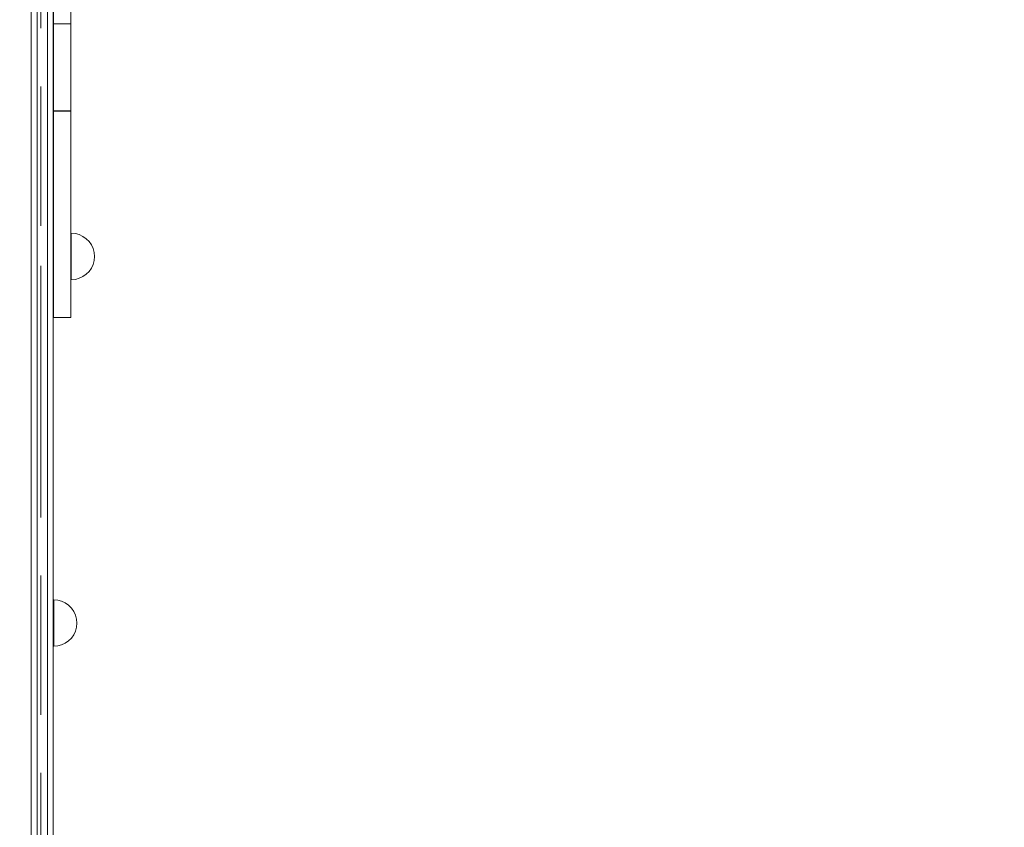
# Model space of a CAD drawing. Units: millimetres. Extents: x 8447 to 13518, y 11997 to 18380.
# Drawn here: x 10641 to 11489, y 15175 to 15871 of the extents above; entities that cross this region are included whole.
import ezdxf

# ---------------------------------------------------------------- set-up
doc = ezdxf.new("R2010")
doc.units = ezdxf.units.MM
doc.header["$MEASUREMENT"] = 0
doc.linetypes.add('Krawędzie ukryte', pattern=[170, 120, -50])
doc.linetypes.add('Wipeout_Contour', pattern=[1000, 0, -1000])
doc.layers.add('ZESTAW', color=7, linetype='Continuous')
doc.layers.add('ZESTAW_Nr_pióra__7', color=7, linetype='Continuous', lineweight=18)
doc.styles.add('GENERATED_STYLE_1', font='txt')
doc.dimstyles.new('GENERATED_STYLE__1', dxfattribs={"dimtxt": 150, "dimasz": 91.78744, "dimexe": 0.18, "dimexo": 300, "dimgap": 0.09, "dimtad": 0, "dimtih": 1, "dimtoh": 1, "dimdec": 0, "dimlfac": 0.1, "dimzin": 0, "dimdsep": 46, "dimtxsty": 'GENERATED_STYLE_1', "dimblk": 'ARROWHEAD_5', "dimblk1": 'ARROWHEAD_5', "dimblk2": 'ARROWHEAD_5', "dimcen": 0.09, "dimclrd": 7, "dimclre": 7, "dimclrt": 7, "dimazin": 0, "dimtfac": 1, "dimtdec": 4, "dimtmove": 0, "dimatfit": 3, "dimfxl": 0, "dimtolj": 1, "dimtzin": 0, "dimarcsym": 0})
doc.dimstyles.new('GENERATED_STYLE__2', dxfattribs={"dimtxt": 150, "dimasz": 91.78744, "dimexe": 0.18, "dimexo": 300, "dimgap": 0.09, "dimtad": 0, "dimdec": 0, "dimlfac": 0.1, "dimzin": 0, "dimdsep": 46, "dimtxsty": 'GENERATED_STYLE_1', "dimblk": 'ARROWHEAD_5', "dimblk1": 'ARROWHEAD_5', "dimblk2": 'ARROWHEAD_5', "dimcen": 0.09, "dimclrd": 7, "dimclre": 7, "dimclrt": 7, "dimazin": 0, "dimtfac": 1, "dimtdec": 4, "dimtmove": 0, "dimatfit": 3, "dimfxl": 0, "dimtolj": 1, "dimtzin": 0, "dimarcsym": 0})

# ---------------------------------------------------------------- blocks, each defined once
blk = doc.blocks.new('*D1')
at = {"layer": 'ZESTAW', "linetype": 'Continuous', "lineweight": 0, "true_color": 0x000000}
for points in [[(9947.55, 12399.12), (10040.85, 12374.12), (10040.85, 12424.12)], [(11318.78, 12399.12), (11225.48, 12424.12), (11225.48, 12374.12)]]:
    blk.add_hatch(color=18, dxfattribs=at).paths.add_polyline_path(points)
at = {"layer": 'ZESTAW_Nr_pióra__7', "linetype": 'Continuous'}
for p, q in [((9947.55, 12308.54), (9947.55, 12489.7)), ((11318.78, 12308.54), (11318.78, 12489.7)), ((9947.55, 12399.12), (10040.85, 12424.12)), ((10040.85, 12424.12), (10040.85, 12374.12)), ((11318.78, 12399.12), (11225.48, 12424.12)), ((11225.48, 12374.12), (11225.48, 12424.12)), ((9947.55, 12399.12), (10040.85, 12374.12)), ((10040.85, 12399.12), (10438.39, 12399.12)), ((10827.94, 12399.12), (11225.48, 12399.12)), ((11318.78, 12399.12), (11225.48, 12374.12))]:
    blk.add_line(p, q, dxfattribs=at)
at = {"color": 254, "linetype": 'Wipeout_Contour', "lineweight": 0, "ltscale": 65339.532545}
blk.add_wipeout([(10437.42, 12299.12), (10828.91, 12299.12), (10828.91, 12499.12), (10437.42, 12499.12)], dxfattribs=at).dxf.layer = 'ZESTAW'
at = {"layer": 'ZESTAW_Nr_pióra__7', "insert": (10462.42, 12324.12), "char_height": 150, "attachment_point": 7, "style": 'GENERATED_STYLE_1'}
blk.add_mtext('\\A1;{\\fArial|b0|i0|c238|p38;137}', dxfattribs=at)
blk = doc.blocks.new('ARROWHEAD_5')
at = {"color": 0, "linetype": 'Continuous', "lineweight": 0}
blk.add_line((0, 0), (-1, 0), dxfattribs=at)
blk.add_solid([(-1, 0.2679), (0, 0), (-1, -0.2679), (-1, 0.2679)], dxfattribs=at)
blk = doc.blocks.new('*D3')
at = {"layer": 'ZESTAW', "linetype": 'Continuous', "lineweight": 0, "true_color": 0x000000}
for points in [[(8447.56, 12096.79), (8540.86, 12071.79), (8540.86, 12121.79)], [(12818.04, 12096.79), (12724.74, 12121.79), (12724.74, 12071.79)]]:
    blk.add_hatch(color=18, dxfattribs=at).paths.add_polyline_path(points)
at = {"layer": 'ZESTAW_Nr_pióra__7', "linetype": 'Continuous'}
for p, q in [((8447.56, 12006.21), (8447.56, 16177.99)), ((12818.04, 12006.21), (12818.04, 16169.44)), ((8447.56, 12096.79), (8540.86, 12121.79)), ((8540.86, 12121.79), (8540.86, 12071.79)), ((12818.04, 12096.79), (12724.74, 12121.79)), ((12724.74, 12071.79), (12724.74, 12121.79)), ((8447.56, 12096.79), (8540.86, 12071.79)), ((8540.86, 12096.79), (10438.02, 12096.79)), ((10827.57, 12096.79), (12724.74, 12096.79)), ((12818.04, 12096.79), (12724.74, 12071.79))]:
    blk.add_line(p, q, dxfattribs=at)
at = {"color": 254, "linetype": 'Wipeout_Contour', "lineweight": 0, "ltscale": 64425.409783}
blk.add_wipeout([(10437.05, 11996.79), (10828.54, 11996.79), (10828.54, 12196.79), (10437.05, 12196.79)], dxfattribs=at).dxf.layer = 'ZESTAW'
at = {"layer": 'ZESTAW_Nr_pióra__7', "insert": (10462.05, 12021.79), "char_height": 150, "attachment_point": 7, "style": 'GENERATED_STYLE_1'}
blk.add_mtext('\\A1;{\\fArial|b0|i0|c238|p38;437}', dxfattribs=at)
blk = doc.blocks.new('*D4')
at = {"layer": 'ZESTAW', "linetype": 'Continuous', "lineweight": 0, "true_color": 0x000000}
for points in [[(13111.6, 16879.34), (13086.6, 16786.04), (13136.6, 16786.04)], [(13111.6, 13633.5), (13136.6, 13726.81), (13086.6, 13726.81)]]:
    blk.add_hatch(color=18, dxfattribs=at).paths.add_polyline_path(points)
at = {"layer": 'ZESTAW_Nr_pióra__7', "linetype": 'Continuous'}
for p, q in [((13202.18, 16879.34), (13021.02, 16879.34)), ((13111.6, 16879.34), (13086.6, 16786.04)), ((13111.6, 16879.34), (13136.6, 16786.04)), ((13136.6, 16786.04), (13086.6, 16786.04)), ((13111.6, 15451.2), (13111.6, 16786.04)), ((13111.6, 13726.81), (13111.6, 15061.64)), ((13111.6, 13633.5), (13086.6, 13726.81)), ((13086.6, 13726.81), (13136.6, 13726.81)), ((13111.6, 13633.5), (13136.6, 13726.81)), ((13202.18, 13633.5), (13021.02, 13633.5))]:
    blk.add_line(p, q, dxfattribs=at)
at = {"color": 254, "linetype": 'Wipeout_Contour', "lineweight": 0, "ltscale": 80468.072879}
blk.add_wipeout([(13211.6, 15060.68), (13211.6, 15452.17), (13011.6, 15452.17), (13011.6, 15060.68)], dxfattribs=at).dxf.layer = 'ZESTAW'
at = {"layer": 'ZESTAW_Nr_pióra__7', "insert": (13186.6, 15085.68), "char_height": 150, "attachment_point": 7, "rotation": 90, "style": 'GENERATED_STYLE_1'}
blk.add_mtext('\\A1;{\\fArial|b0|i0|c238|p38;325}', dxfattribs=at)
blk = doc.blocks.new('*D5')
at = {"layer": 'ZESTAW', "linetype": 'Continuous', "lineweight": 0, "true_color": 0x000000}
for points in [[(13417.86, 18379.11), (13392.86, 18285.81), (13442.86, 18285.81)], [(13417.86, 12662.76), (13442.86, 12756.06), (13392.86, 12756.06)]]:
    blk.add_hatch(color=18, dxfattribs=at).paths.add_polyline_path(points)
at = {"layer": 'ZESTAW_Nr_pióra__7', "linetype": 'Continuous'}
for p, q in [((13508.44, 18379.11), (10774.51, 18379.11)), ((13417.86, 18379.11), (13392.86, 18285.81)), ((13417.86, 18379.11), (13442.86, 18285.81)), ((13442.86, 18285.81), (13392.86, 18285.81)), ((13417.86, 15715.71), (13417.86, 18285.81)), ((13417.86, 12756.06), (13417.86, 15326.15)), ((13417.86, 12662.76), (13392.86, 12756.06)), ((13392.86, 12756.06), (13442.86, 12756.06)), ((13417.86, 12662.76), (13442.86, 12756.06)), ((13508.44, 12662.76), (10540.21, 12662.76))]:
    blk.add_line(p, q, dxfattribs=at)
at = {"color": 254, "linetype": 'Wipeout_Contour', "lineweight": 0, "ltscale": 82069.257357}
blk.add_wipeout([(13517.86, 15325.19), (13517.86, 15716.67), (13317.86, 15716.67), (13317.86, 15325.19)], dxfattribs=at).dxf.layer = 'ZESTAW'
at = {"layer": 'ZESTAW_Nr_pióra__7', "insert": (13492.86, 15350.19), "char_height": 150, "attachment_point": 7, "rotation": 90, "style": 'GENERATED_STYLE_1'}
blk.add_mtext('\\A1;{\\fArial|b0|i0|c238|p38;572}', dxfattribs=at)

msp = doc.modelspace()

# ---------------------------------------------------------------- linework, layer by layer
at = {"layer": 'ZESTAW_Nr_pióra__7', "linetype": 'Krawędzie ukryte'}
for p, q in [((10659.33, 15983.27), (10659.33, 15658.61)), ((10659.33, 15658.61), (10659.33, 15562.11)), ((10659.33, 15562.11), (10659.33, 15149.12))]:
    msp.add_line(p, q, dxfattribs=at)
at = {"layer": 'ZESTAW_Nr_pióra__7', "linetype": 'Continuous'}
for p, q in [((10670.17, 15867.09), (10670.17, 15965.41)), ((10685.06, 15867.09), (10685.06, 15965.41)), ((10651.1, 15629.1), (10651.1, 15922.08)), ((10656.1, 15921.83), (10656.1, 15628.91)), ((10665.1, 15921.83), (10665.1, 15628.91)), ((10670.1, 15922.08), (10670.1, 15629.1)), ((10670.17, 15844.57), (10670.17, 15867.09)), ((10685.06, 15867.09), (10670.17, 15867.09)), ((10685.06, 15844.57), (10685.06, 15867.09)), ((10670.17, 15824.48), (10670.17, 15844.57)), ((10685.06, 15824.48), (10685.06, 15844.57)), ((10670.17, 15808.32), (10670.17, 15824.48)), ((10685.06, 15808.32), (10685.06, 15824.48)), ((10670.17, 15797.3), (10670.17, 15808.32)), ((10685.06, 15797.3), (10685.06, 15808.32)), ((10670.17, 15792.25), (10670.17, 15797.3)), ((10670.17, 15792), (10670.17, 15792.25)), ((10685.06, 15792.25), (10670.17, 15792.25)), ((10670.17, 15789.19), (10670.17, 15792)), ((10685.06, 15792), (10670.17, 15792)), ((10685.06, 15792.25), (10685.06, 15797.3)), ((10685.06, 15792), (10685.06, 15792.25)), ((10685.06, 15789.19), (10685.06, 15792)), ((10670.17, 15781.19), (10670.17, 15789.19)), ((10685.06, 15781.19), (10685.06, 15789.19)), ((10670.17, 15768.52), (10670.17, 15781.19)), ((10685.06, 15768.52), (10685.06, 15781.19)), ((10670.17, 15752.04), (10670.17, 15768.52)), ((10685.06, 15752.04), (10685.06, 15768.52)), ((10670.17, 15732.82), (10670.17, 15752.04)), ((10685.06, 15732.82), (10685.06, 15752.04)), ((10670.17, 15712.15), (10670.17, 15732.82)), ((10685.06, 15712.15), (10685.06, 15732.82)), ((10670.17, 15689.27), (10670.17, 15712.15)), ((10685.06, 15689.27), (10685.06, 15712.15)), ((10670.17, 15667.41), (10670.17, 15689.27)), ((10685.06, 15667.41), (10685.06, 15689.27)), ((10689.06, 15686.47), (10685.58, 15686.77)), ((10685.58, 15686.47), (10685.58, 15686.77)), ((10685.58, 15685.57), (10685.58, 15686.47)), ((10685.58, 15684.09), (10685.58, 15685.57)), ((10685.58, 15682.09), (10685.58, 15684.09)), ((10685.58, 15679.63), (10685.58, 15682.09)), ((10692.42, 15685.57), (10689.06, 15686.47)), ((10695.58, 15684.09), (10692.42, 15685.57)), ((10698.44, 15682.09), (10695.58, 15684.09)), ((10700.9, 15679.63), (10698.44, 15682.09)), ((10685.58, 15676.77), (10685.58, 15679.63)), ((10685.58, 15673.61), (10685.58, 15676.77)), ((10685.58, 15670.25), (10685.58, 15673.61)), ((10702.9, 15676.77), (10700.9, 15679.63)), ((10704.38, 15673.61), (10702.9, 15676.77)), ((10705.28, 15670.25), (10704.38, 15673.61)), ((10670.17, 15647.94), (10670.17, 15667.41)), ((10685.06, 15647.94), (10685.06, 15667.41)), ((10685.58, 15666.77), (10685.58, 15670.25)), ((10685.58, 15663.3), (10685.58, 15666.77)), ((10705.58, 15666.77), (10705.28, 15670.25)), ((10705.58, 15666.77), (10705.28, 15663.3)), ((10685.58, 15659.93), (10685.58, 15663.3)), ((10685.58, 15656.77), (10685.58, 15659.93)), ((10685.58, 15653.92), (10685.58, 15656.77)), ((10702.9, 15656.77), (10700.9, 15653.92)), ((10704.38, 15659.93), (10702.9, 15656.77)), ((10705.28, 15663.3), (10704.38, 15659.93)), ((10670.17, 15632.06), (10670.17, 15647.94)), ((10685.06, 15632.06), (10685.06, 15647.94)), ((10685.58, 15651.45), (10685.58, 15653.92)), ((10685.58, 15649.45), (10685.58, 15651.45)), ((10685.58, 15647.98), (10685.58, 15649.45)), ((10685.58, 15647.08), (10685.58, 15647.98)), ((10692.42, 15647.98), (10689.06, 15647.08)), ((10695.58, 15649.45), (10692.42, 15647.98)), ((10698.44, 15651.45), (10695.58, 15649.45)), ((10700.9, 15653.92), (10698.44, 15651.45)), ((10689.06, 15647.08), (10685.58, 15646.77)), ((10685.58, 15646.77), (10685.58, 15647.08)), ((10670.17, 15620.75), (10670.17, 15632.06)), ((10685.06, 15620.75), (10685.06, 15632.06)), ((10651.1, 15603.25), (10651.1, 15629.1)), ((10656.1, 15628.91), (10656.1, 15602.68)), ((10665.1, 15628.91), (10665.1, 15602.68)), ((10670.1, 15629.1), (10670.1, 15603.25)), ((10670.17, 15614.73), (10670.17, 15620.75)), ((10670.17, 15614.28), (10670.17, 15614.73)), ((10685.06, 15614.28), (10670.17, 15614.28)), ((10685.06, 15614.73), (10685.06, 15620.75)), ((10685.06, 15614.28), (10685.06, 15614.73)), ((10651.1, 15552.69), (10651.1, 15603.25)), ((10656.1, 15602.68), (10656.1, 15551.26)), ((10665.1, 15602.68), (10665.1, 15551.26)), ((10670.1, 15603.25), (10670.1, 15552.69)), ((10651.1, 15504.73), (10651.1, 15552.69)), ((10656.1, 15551.26), (10656.1, 15502.44)), ((10665.1, 15551.26), (10665.1, 15502.44)), ((10670.1, 15552.69), (10670.1, 15504.73)), ((10651.1, 15461.54), (10651.1, 15504.73)), ((10670.1, 15504.73), (10670.1, 15461.54)), ((10656.1, 15502.44), (10656.1, 15458.6)), ((10665.1, 15502.44), (10665.1, 15458.6)), ((10651.1, 14027.09), (10651.1, 15461.54)), ((10670.1, 15461.54), (10670.1, 14027.09)), ((10656.1, 15458.6), (10656.1, 14024.02)), ((10665.1, 15458.6), (10665.1, 14024.02)), ((10673.9, 15370.74), (10670.43, 15371.05)), ((10670.43, 15370.74), (10670.43, 15371.05)), ((10670.43, 15369.84), (10670.43, 15370.74)), ((10670.43, 15368.37), (10670.43, 15369.84)), ((10670.43, 15366.37), (10670.43, 15368.37)), ((10677.27, 15369.84), (10673.9, 15370.74)), ((10680.43, 15368.37), (10677.27, 15369.84)), ((10683.28, 15366.37), (10680.43, 15368.37)), ((10670.43, 15363.9), (10670.43, 15366.37)), ((10670.43, 15361.05), (10670.43, 15363.9)), ((10670.43, 15357.89), (10670.43, 15361.05)), ((10685.75, 15363.9), (10683.28, 15366.37)), ((10687.75, 15361.05), (10685.75, 15363.9)), ((10689.22, 15357.89), (10687.75, 15361.05)), ((10670.43, 15354.52), (10670.43, 15357.89)), ((10670.43, 15351.05), (10670.43, 15354.52)), ((10670.43, 15347.58), (10670.43, 15351.05)), ((10690.12, 15354.52), (10689.22, 15357.89)), ((10690.43, 15351.05), (10690.12, 15354.52)), ((10690.43, 15351.05), (10690.12, 15347.58)), ((10670.43, 15344.21), (10670.43, 15347.58)), ((10670.43, 15341.05), (10670.43, 15344.21)), ((10689.22, 15344.21), (10687.75, 15341.05)), ((10690.12, 15347.58), (10689.22, 15344.21)), ((10670.43, 15338.19), (10670.43, 15341.05)), ((10670.43, 15335.73), (10670.43, 15338.19)), ((10670.43, 15333.73), (10670.43, 15335.73)), ((10683.28, 15335.73), (10680.43, 15333.73)), ((10685.75, 15338.19), (10683.28, 15335.73)), ((10687.75, 15341.05), (10685.75, 15338.19)), ((10670.43, 15332.25), (10670.43, 15333.73)), ((10670.43, 15331.35), (10670.43, 15332.25)), ((10673.9, 15331.35), (10670.43, 15331.05)), ((10670.43, 15331.05), (10670.43, 15331.35)), ((10677.27, 15332.25), (10673.9, 15331.35)), ((10680.43, 15333.73), (10677.27, 15332.25))]:
    msp.add_line(p, q, dxfattribs=at)

# ---------------------------------------------------------------- next in the draw order: dimensions: what is measured, and where the dimension line sits
at = {"layer": 'ZESTAW', "linetype": 'Continuous'}
dim = msp.add_linear_dim(base=(11318.78, 12399.12), p1=(9947.55, 15979.28), p2=(11318.78, 16429.34), dimstyle='GENERATED_STYLE__1', dxfattribs=at)
dim.commit()
dim.dimension.update_dxf_attribs({"geometry": '*D1', "text_midpoint": (10633.16, 12399.12), "dimtype": 160})

# ---------------------------------------------------------------- next in the draw order: dimensions: what is measured, and where the dimension line sits
dim = msp.add_linear_dim(base=(12818.04, 12096.79), p1=(8447.56, 16477.99), p2=(12818.04, 16469.44), dimstyle='GENERATED_STYLE__1', dxfattribs=at)
dim.commit()
dim.dimension.update_dxf_attribs({"geometry": '*D3', "text_midpoint": (10632.8, 12096.79), "dimtype": 160})

# ---------------------------------------------------------------- next in the draw order: dimensions: what is measured, and where the dimension line sits
dim = msp.add_linear_dim(base=(13111.6, 16879.34), p1=(10661.03, 13633.5), p2=(10847.62, 16879.34), angle=90, dimstyle='GENERATED_STYLE__2', dxfattribs=at)
dim.commit()
dim.dimension.update_dxf_attribs({"geometry": '*D4', "text_midpoint": (13111.6, 15256.42), "dimtype": 160, "text_rotation": 90})

# ---------------------------------------------------------------- next in the draw order: dimensions: what is measured, and where the dimension line sits
dim = msp.add_linear_dim(base=(13417.86, 18379.11), p1=(10240.21, 12662.76), p2=(10474.51, 18379.11), angle=90, dimstyle='GENERATED_STYLE__2', dxfattribs=at)
dim.commit()
dim.dimension.update_dxf_attribs({"geometry": '*D5', "text_midpoint": (13417.86, 15520.93), "dimtype": 160, "text_rotation": 90})

doc.saveas('drawing.dxf')
